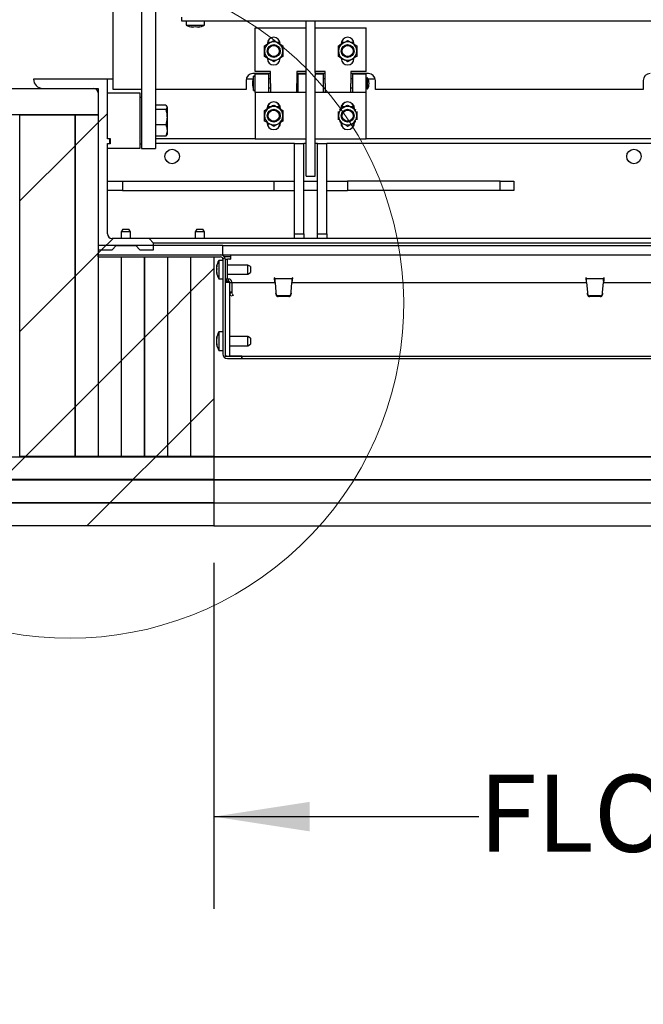
# Paper-space layout 'Sheet2' of a CAD drawing. Units: inches. Extents: x -0.9 to 10.8, y 0.2 to 8.4.
# Drawn here: x 1.3 to 2.2, y 0.9 to 2.3 of the extents above; entities that cross this region are included whole.
import ezdxf

# ---------------------------------------------------------------- set-up
doc = ezdxf.new("R2010")
doc.units = ezdxf.units.IN
doc.header["$MEASUREMENT"] = 0
doc.layers.add('FORMAT', color=7, linetype='Continuous')
doc.styles.add('SLDTEXTSTYLE0', font='TXT', dxfattribs={"width": 0.605})
doc.dimstyles.new('SLDDIMSTYLE6', dxfattribs={"dimtxt": 0.101115, "dimasz": 0.13, "dimexe": 0, "dimexo": 0.0625, "dimgap": 0.025279, "dimtad": 0, "dimtih": 1, "dimtoh": 1, "dimdec": 6, "dimlfac": 20, "dimrnd": 1e-09, "dimzin": 12, "dimdsep": 46, "dimlunit": 5, "dimtxsty": 'SLDTEXTSTYLE0', "dimsah": 1, "dimcen": 0.09, "dimadec": 0, "dimazin": 3, "dimtfac": 1, "dimtofl": 0, "dimtmove": 0, "dimatfit": 3, "dimfxl": 0, "dimfrac": 2, "dimtolj": 1, "dimtzin": 12, "dimarcsym": 0})

# ---------------------------------------------------------------- blocks, each defined once
blk = doc.blocks.new('_D_10')
at = {"layer": 'FORMAT'}
for p, q in [((1.5845, 1.5396), (1.5845, 1.0709)), ((3.4595, 1.5396), (3.4595, 1.0709)), ((1.5845, 1.1959), (1.9433, 1.1959)), ((3.4595, 1.1959), (3.1007, 1.1959))]:
    blk.add_line(p, q, dxfattribs=at)
for points in [[(1.5845, 1.1959), (1.7145, 1.1759), (1.7145, 1.2159)], [(3.4595, 1.1959), (3.3295, 1.2159), (3.3295, 1.1759)]]:
    blk.add_solid(points, dxfattribs=at)
at = {"layer": 'FORMAT', "attachment_point": 1, "style": 'SLDTEXTSTYLE0'}
for s, insert, char_height in [('37 1/2"', (2.2851, 1.4078), 0.10417), ('FLOOR OPENING', (1.9433, 1.2525), 0.104167), ('LENGTH', (2.2404, 1.0972), 0.10417)]:
    blk.add_mtext(s, dxfattribs=dict(at, insert=insert, char_height=char_height))

psp = doc.layouts.new('Sheet2')

# ---------------------------------------------------------------- hatches: boundary and pattern name
at = {"linetype": 'Continuous', "lineweight": 18}
h = psp.add_hatch(dxfattribs=at)
h.set_pattern_fill('ANSI31', style=0)
h.paths.add_polyline_path([(1.1972454, 2.18176347), (1.1972454, 2.14607597), (1.4282454, 2.14607597), (1.4282454, 2.18176347)], flags=0)
h = psp.add_hatch(dxfattribs=at)
h.set_pattern_fill('ANSI31', style=0)
h.paths.add_polyline_path([(1.3222454, 2.14582597), (1.3222454, 1.68332597), (1.3969954, 1.68332597), (1.3969954, 2.14582597)], flags=0)
h = psp.add_hatch(dxfattribs=at)
h.set_pattern_fill('ANSI31', style=0)
h.paths.add_polyline_path([(1.3972454, 2.14582597), (1.3972454, 1.68332597), (1.4282454, 1.68332597), (1.4282454, 2.14582597)], flags=0)
h = psp.add_hatch(dxfattribs=at)
h.set_pattern_fill('ANSI31', style=0)
h.paths.add_polyline_path([(1.4284954, 1.95363847), (1.4284954, 1.68332597), (1.4594954, 1.68332597), (1.4594954, 1.95363847)], flags=0)
h = psp.add_hatch(dxfattribs=at)
h.set_pattern_fill('ANSI31', style=0)
h.paths.add_polyline_path([(1.4907454, 1.68332597), (1.4907454, 1.95363847), (1.4597454, 1.95363847), (1.4597454, 1.68332597)], flags=0)
h = psp.add_hatch(dxfattribs=at)
h.set_pattern_fill('ANSI31', style=0)
h.paths.add_polyline_path([(1.5219954, 1.68332597), (1.5219954, 1.95363847), (1.4909954, 1.95363847), (1.4909954, 1.68332597)], flags=0)
h = psp.add_hatch(dxfattribs=at)
h.set_pattern_fill('ANSI31', style=0)
h.paths.add_polyline_path([(1.5532454, 1.68332597), (1.5532454, 1.95363847), (1.5222454, 1.95363847), (1.5222454, 1.68332597)], flags=0)
h = psp.add_hatch(dxfattribs=at)
h.set_pattern_fill('ANSI31', style=0)
h.paths.add_polyline_path([(1.5844954, 1.68332597), (1.5844954, 1.95363847), (1.5534954, 1.95363847), (1.5534954, 1.68332597)], flags=0)
h = psp.add_hatch(dxfattribs=at)
h.set_pattern_fill('ANSI31', style=0)
h.paths.add_polyline_path([(1.1972454, 1.68307597), (1.1972454, 1.65207597), (1.5844954, 1.65207597), (1.5844954, 1.68307597)], flags=0)
h = psp.add_hatch(dxfattribs=at)
h.set_pattern_fill('ANSI31', style=0)
h.paths.add_polyline_path([(1.1972454, 1.65182597), (1.1972454, 1.62082597), (1.5844954, 1.62082597), (1.5844954, 1.65182597)], flags=0)
h = psp.add_hatch(dxfattribs=at)
h.set_pattern_fill('ANSI31', style=0)
h.paths.add_polyline_path([(1.1972454, 1.62057597), (1.1972454, 1.58957597), (1.5844954, 1.58957597), (1.5844954, 1.62057597)], flags=0)
at = {"layer": 'FORMAT', "linetype": 'Continuous', "lineweight": 18}
h = psp.add_hatch(dxfattribs=at)
h.set_pattern_fill('ANSI31', color=256, angle=3e-322, style=0)
edge = h.paths.add_edge_path(flags=0)
edge.add_line((1.4407454, 2.11351347), (1.4407454, 2.19426347))
edge.add_line((1.4407454, 2.19426347), (1.3407454, 2.19426347))
edge.add_arc((1.3532454, 2.19426347), 0.0125, 180, 270)
edge.add_line((1.3532454, 2.18176347), (1.4219954, 2.18176347))
edge.add_arc((1.4219954, 2.17551347), 0.00625, 0, 90, ccw=False)
edge.add_line((1.4282454, 2.17551347), (1.4282454, 1.96301347))
edge.add_line((1.4282454, 1.96301347), (1.4469954, 1.96301347))
edge.add_line((1.4469954, 1.96301347), (1.45242844, 1.96926347))
edge.add_line((1.45242844, 1.96926347), (1.47906236, 1.96926347))
edge.add_line((1.47906236, 1.96926347), (1.4844954, 1.96301347))
edge.add_line((1.4844954, 1.96301347), (1.5032454, 1.96301347))
edge.add_line((1.5032454, 1.96301347), (1.5032454, 1.97238847))
edge.add_line((1.5032454, 1.97238847), (1.4969954, 1.97863847))
edge.add_line((1.4969954, 1.97863847), (1.4469954, 1.97863847))
edge.add_arc((1.4469954, 1.98488847), 0.00625, 180, 270, ccw=False)
edge.add_line((1.4407454, 1.98488847), (1.4407454, 2.10726347))
edge.add_line((1.4407454, 2.10726347), (1.4438704, 2.10726347))
edge.add_line((1.4438704, 2.10726347), (1.4438704, 2.11351347))
edge.add_line((1.4438704, 2.11351347), (1.4407454, 2.11351347))
h = psp.add_hatch(dxfattribs=at)
h.set_pattern_fill('ANSI31', color=256, style=0)
h.paths.add_polyline_path([(1.5969954, 1.95658847), (1.5969954, 1.96908847), (1.4282454, 1.96908847), (1.4282454, 1.95658847)], flags=0)
h = psp.add_hatch(dxfattribs=at)
h.set_pattern_fill('ANSI32', color=256, style=0)
edge = h.paths.add_edge_path(flags=0)
edge.add_line((1.5938704, 1.95658847), (1.4282454, 1.95658847))
edge.add_line((1.4282454, 1.95658847), (1.4282454, 1.95363847))
edge.add_line((1.4282454, 1.95363847), (1.5938704, 1.95363847))
edge.add_arc((1.5938704, 1.95051347), 0.003125, 0, 90, ccw=False)
edge.add_line((1.5969954, 1.95051347), (1.5969954, 1.82221347))
edge.add_arc((1.6030704, 1.82221347), 0.006075, 180, 270)
edge.add_line((1.6030704, 1.81613847), (1.6219954, 1.81613847))
edge.add_line((1.6219954, 1.81613847), (1.6219954, 1.81908847))
edge.add_line((1.6219954, 1.81908847), (1.6030704, 1.81908847))
edge.add_arc((1.6030704, 1.82221347), 0.003125, 180, 270, ccw=False)
edge.add_line((1.5999454, 1.82221347), (1.5999454, 1.95051347))
edge.add_arc((1.5938704, 1.95051347), 0.006075, 0, 90)
h = psp.add_hatch(dxfattribs=at)
h.set_pattern_fill('ANSI31', color=256, style=0)
h.paths.add_polyline_path([(1.5999454, 1.81908847), (1.6061954, 1.81908847), (1.6061954, 1.91908847), (1.5999454, 1.91908847)], flags=0)

# ---------------------------------------------------------------- linework, layer by layer
at = {"color": 7, "linetype": 'Continuous', "lineweight": 25}
for p, q in [((1.4485579, 2.18032597), (1.4485579, 4.32407597)), ((1.4869954, 2.68157112), (1.4869954, 2.14676767)), ((1.5057454, 2.68157112), (1.5057454, 2.14676767)), ((1.5407454, 2.27801347), (1.5407454, 2.27301347)), ((1.5407454, 2.27301347), (3.4907454, 2.27301347)), ((1.5471204, 2.27301347), (1.5471204, 2.26751347)), ((1.5471204, 2.26751347), (1.5596204, 2.26751347)), ((1.5596204, 2.26751347), (1.5721204, 2.26751347)), ((1.5721204, 2.26751347), (1.5721204, 2.27301347)), ((1.7094954, 2.20334088), (1.7094954, 2.27301347)), ((1.7219954, 2.20334088), (1.7219954, 2.27301347)), ((1.5539954, 2.26495822), (1.5558704, 2.26455652)), ((1.5596204, 2.26495822), (1.5577454, 2.26455652)), ((1.5614954, 2.26455652), (1.5596204, 2.26495822)), ((1.5633704, 2.26455652), (1.5652454, 2.26495822)), ((1.6407579, 2.20441347), (1.6407579, 2.26351347)), ((1.6407579, 2.26351347), (1.7094954, 2.26351347)), ((1.7219954, 2.26351347), (1.7907579, 2.26351347)), ((1.7907579, 2.20441347), (1.7907579, 2.26351347)), ((1.6571579, 2.24241347), (1.6571579, 2.24173201)), ((1.66110949, 2.24401347), (1.65730805, 2.24401347)), ((1.67420775, 2.24401347), (1.6704063, 2.24401347)), ((1.7571579, 2.24241347), (1.7571579, 2.24173201)), ((1.76110949, 2.24401347), (1.75730805, 2.24401347)), ((1.77420775, 2.24401347), (1.7704063, 2.24401347)), ((1.6743579, 2.22211347), (1.6743579, 2.22279492)), ((1.7743579, 2.22211347), (1.7743579, 2.22279492)), ((1.6612579, 2.20175722), (1.6376329, 2.20175722)), ((1.6612579, 2.20441347), (1.6407579, 2.20441347)), ((1.6590079, 2.20101347), (1.6407579, 2.20101347)), ((1.6407579, 2.17601347), (1.6407579, 2.20101347)), ((1.6590079, 2.17601347), (1.6590079, 2.20101347)), ((1.6612579, 2.18851347), (1.6612579, 2.20441347)), ((1.6970079, 2.20441347), (1.6970079, 2.18851347)), ((1.7094954, 2.20441347), (1.6970079, 2.20441347)), ((1.7094954, 2.20175722), (1.6970079, 2.20175722)), ((1.7094954, 2.20101347), (1.6982579, 2.20101347)), ((1.6982579, 2.20101347), (1.6982579, 2.17601347)), ((1.7094954, 2.19906649), (1.7094954, 2.20334088)), ((1.7355079, 2.20441347), (1.7219954, 2.20441347)), ((1.7219954, 2.20334088), (1.7219954, 2.19906649)), ((1.7355079, 2.20175722), (1.7219954, 2.20175722)), ((1.7332579, 2.20101347), (1.7219954, 2.20101347)), ((1.7332579, 2.17601347), (1.7332579, 2.20101347)), ((1.7355079, 2.18851347), (1.7355079, 2.20441347)), ((1.7907579, 2.20441347), (1.7702579, 2.20441347)), ((1.7702579, 2.20441347), (1.7702579, 2.18851347)), ((1.7938829, 2.20175722), (1.7702579, 2.20175722)), ((1.7907579, 2.20101347), (1.7725079, 2.20101347)), ((1.7725079, 2.20101347), (1.7725079, 2.17601347)), ((1.7907579, 2.17601347), (1.7907579, 2.20101347)), ((1.4407454, 2.19426347), (1.3407454, 2.19426347)), ((1.4407454, 2.11351347), (1.4407454, 2.19426347)), ((1.4485579, 2.19426347), (1.4407454, 2.19426347)), ((1.6282579, 2.19238222), (1.6282579, 2.18032597)), ((1.63746494, 2.19426347), (1.62844859, 2.19426347)), ((1.6407579, 2.19806347), (1.6382579, 2.19806347)), ((1.6382579, 2.18851347), (1.6382579, 2.19806347)), ((1.6382579, 2.17896347), (1.6382579, 2.18851347)), ((1.6612579, 2.19476347), (1.6590079, 2.19476347)), ((1.6612579, 2.18851347), (1.6612579, 2.17601347)), ((1.6982579, 2.19476347), (1.6970079, 2.19476347)), ((1.6970079, 2.17601347), (1.6970079, 2.18851347)), ((1.7094954, 2.0849135), (1.7094954, 2.19906649)), ((1.7219954, 2.0849135), (1.7219954, 2.19906649)), ((1.7355079, 2.19476347), (1.7332579, 2.19476347)), ((1.7355079, 2.18851347), (1.7355079, 2.17601347)), ((1.7725079, 2.19476347), (1.7702579, 2.19476347)), ((1.7702579, 2.17601347), (1.7702579, 2.18851347)), ((1.7927579, 2.19613847), (1.7907579, 2.19476347)), ((1.7927579, 2.18851347), (1.7927579, 2.19613847)), ((1.7927579, 2.18088847), (1.7927579, 2.18851347)), ((1.80306721, 2.19426347), (1.7936546, 2.19426347)), ((1.8032579, 2.18032597), (1.8032579, 2.19238222)), ((2.1657579, 2.19238222), (2.1657579, 2.18032597)), ((1.1972454, 2.18176347), (1.4282454, 2.18176347)), ((1.3532454, 2.18176347), (1.4219954, 2.18176347)), ((1.4282454, 2.18176347), (1.4282454, 2.14607597)), ((1.4282454, 2.17551347), (1.4282454, 1.96301347)), ((1.4407454, 2.17551347), (1.4626204, 2.17551347)), ((1.4869954, 2.18032597), (1.4485579, 2.18032597)), ((1.4626204, 2.17551347), (1.4844954, 2.17551347)), ((1.4844954, 2.17551347), (1.4844954, 2.10051347)), ((1.6282579, 2.18032597), (1.5057454, 2.18032597)), ((1.6382579, 2.17896347), (1.6407579, 2.17896347)), ((1.7094954, 2.17601347), (1.6407579, 2.17601347)), ((1.6407579, 2.17601347), (1.6407579, 2.11351347)), ((1.6590079, 2.18226347), (1.6612579, 2.18226347)), ((1.6970079, 2.18226347), (1.6982579, 2.18226347)), ((1.7907579, 2.17601347), (1.7219954, 2.17601347)), ((1.7332579, 2.18226347), (1.7355079, 2.18226347)), ((1.7702579, 2.18226347), (1.7725079, 2.18226347)), ((1.7907579, 2.18226347), (1.7927579, 2.18088847)), ((1.7907579, 2.11351347), (1.7907579, 2.17601347)), ((2.1657579, 2.18032597), (1.8032579, 2.18032597)), ((1.4869954, 2.16926347), (1.4844954, 2.16926347)), ((1.4282454, 2.14607597), (1.1972454, 2.14607597)), ((1.4869954, 2.14676767), (1.4869954, 2.10051347)), ((1.51969572, 2.15895062), (1.5057454, 2.15895062)), ((1.51969572, 2.15325583), (1.5057454, 2.15325583)), ((1.5057454, 2.14676767), (1.5057454, 2.10051347)), ((1.5213704, 2.15676347), (1.5209753, 2.1574478)), ((1.5213704, 2.15676347), (1.5213704, 2.15610323)), ((1.5213704, 2.15610323), (1.5213704, 2.14278725)), ((1.6563829, 2.15413847), (1.6563829, 2.15378456)), ((1.6571579, 2.15486783), (1.65854102, 2.15726347)), ((1.6571579, 2.15491347), (1.6571579, 2.15423201)), ((1.65854102, 2.15726347), (1.66240853, 2.15726347)), ((1.66910726, 2.15726347), (1.67297478, 2.15726347)), ((1.67297478, 2.15726347), (1.6743579, 2.15486783)), ((1.6751329, 2.15378456), (1.6751329, 2.15413847)), ((1.7563829, 2.15413847), (1.7563829, 2.15378456)), ((1.7571579, 2.15486783), (1.75854102, 2.15726347)), ((1.7571579, 2.15491347), (1.7571579, 2.15423201)), ((1.75854102, 2.15726347), (1.76240853, 2.15726347)), ((1.76910726, 2.15726347), (1.77297478, 2.15726347)), ((1.77297478, 2.15726347), (1.7743579, 2.15486783)), ((1.7751329, 2.15378456), (1.7751329, 2.15413847)), ((1.3219954, 2.14582597), (1.3222454, 2.14582597)), ((1.3222454, 2.14582597), (1.3969954, 2.14582597)), ((1.3222454, 1.68332597), (1.3222454, 2.14582597)), ((1.3969954, 2.14582597), (1.3969954, 1.68332597)), ((1.3969954, 2.14582597), (1.3972454, 2.14582597)), ((1.3972454, 2.14582597), (1.4282454, 2.14582597)), ((1.3972454, 1.68332597), (1.3972454, 2.14582597)), ((1.4282454, 2.14582597), (1.4282454, 1.68332597)), ((1.5213704, 2.14278725), (1.5213704, 2.12469749)), ((1.6563829, 2.13574237), (1.6563829, 2.13538847)), ((1.6743579, 2.13461347), (1.6743579, 2.13529492)), ((1.6751329, 2.13538847), (1.6751329, 2.13574237)), ((1.7563829, 2.13574237), (1.7563829, 2.13538847)), ((1.7743579, 2.13461347), (1.7743579, 2.13529492)), ((1.7751329, 2.13538847), (1.7751329, 2.13574237)), ((1.51969572, 2.13231867), (1.5057454, 2.13231867)), ((1.5213704, 2.12469749), (1.5213704, 2.11926347)), ((1.4407454, 2.11388847), (1.4442454, 2.11388847)), ((1.4438704, 2.11351347), (1.4407454, 2.11351347)), ((1.4407454, 2.10726347), (1.4438704, 2.10726347)), ((1.4407454, 1.98488847), (1.4407454, 2.10726347)), ((1.4442454, 2.10688847), (1.4407454, 2.10688847)), ((1.4438704, 2.10726347), (1.4438704, 2.11351347)), ((1.4442454, 2.11351347), (1.4438704, 2.11351347)), ((1.4442454, 2.10726347), (1.4438704, 2.10726347)), ((1.4442454, 2.11388847), (1.4442454, 2.10688847)), ((1.4844954, 2.10676347), (1.4869954, 2.10676347)), ((1.51969572, 2.11707631), (1.5057454, 2.11707631)), ((1.6407579, 2.11351347), (1.5057454, 2.11351347)), ((1.6938704, 2.10726347), (1.5057454, 2.10726347)), ((1.5209753, 2.11857913), (1.5213704, 2.11926347)), ((1.6407579, 2.11351347), (1.7094954, 2.11351347)), ((1.6938704, 2.10726347), (1.7063704, 2.10726347)), ((1.6938704, 2.06290035), (1.6938704, 2.10726347)), ((1.7063704, 2.06290035), (1.7063704, 2.10726347)), ((1.7094954, 2.10726347), (1.7063704, 2.10726347)), ((1.7219954, 2.11351347), (1.7907579, 2.11351347)), ((1.7251204, 2.10726347), (1.7219954, 2.10726347)), ((1.7251204, 2.10726347), (1.7376204, 2.10726347)), ((1.7251204, 2.06290035), (1.7251204, 2.10726347)), ((1.7376204, 2.06290035), (1.7376204, 2.10726347)), ((3.3063704, 2.10726347), (1.7376204, 2.10726347)), ((2.1782579, 2.11351347), (1.7907579, 2.11351347)), ((1.4626204, 2.10051347), (1.4407454, 2.10051347)), ((1.4844954, 2.10051347), (1.4626204, 2.10051347)), ((1.4869954, 2.10051347), (1.5057454, 2.10051347)), ((1.7094954, 2.06301347), (1.7094954, 2.0849135)), ((1.7219954, 2.06301347), (1.7219954, 2.0849135)), ((1.4407454, 2.05600947), (1.46111577, 2.05600947)), ((1.46111577, 2.05600947), (1.46111577, 2.04350947)), ((1.46111577, 2.05600947), (1.6657454, 2.05600947)), ((1.6657454, 2.05600947), (1.6657454, 2.04350947)), ((1.6657454, 2.05600947), (1.6938704, 2.05600947)), ((1.6938704, 1.98488847), (1.6938704, 2.06290035)), ((1.7063704, 1.98488847), (1.7063704, 2.06290035)), ((1.7063704, 2.05600947), (1.7251204, 2.05600947)), ((1.7094954, 2.06301347), (1.7219954, 2.06301347)), ((1.7251204, 1.98488847), (1.7251204, 2.06290035)), ((1.7376204, 1.98488847), (1.7376204, 2.06290035)), ((1.7376204, 2.05600947), (1.7657454, 2.05600947)), ((1.7657454, 2.05600947), (1.7657454, 2.04350947)), ((1.97205444, 2.05600947), (1.7657454, 2.05600947)), ((1.97205444, 2.04350947), (1.97205444, 2.05600947)), ((1.97205444, 2.05600947), (1.9907454, 2.05600947)), ((1.9907454, 2.05600947), (1.9907454, 2.04350947)), ((1.46111577, 2.04350947), (1.4407454, 2.04350947)), ((1.46111577, 2.04350947), (1.6657454, 2.04350947)), ((1.6657454, 2.04350947), (1.6938704, 2.04350947)), ((1.7251204, 2.04350947), (1.7063704, 2.04350947)), ((1.7376204, 2.04350947), (1.7657454, 2.04350947)), ((1.97205444, 2.04350947), (1.7657454, 2.04350947)), ((1.9907454, 2.04350947), (1.97205444, 2.04350947)), ((1.46166046, 1.99113847), (1.4594954, 1.98738847)), ((1.4594954, 1.98738847), (1.4594954, 1.97863847)), ((1.4657454, 1.98738847), (1.4594954, 1.98738847)), ((1.46166046, 1.99113847), (1.4657454, 1.99113847)), ((1.4657454, 1.99113847), (1.46983033, 1.99113847)), ((1.4719954, 1.98738847), (1.4657454, 1.98738847)), ((1.4719954, 1.98738847), (1.46983033, 1.99113847)), ((1.4719954, 1.97863847), (1.4719954, 1.98738847)), ((1.56166046, 1.99113847), (1.5594954, 1.98738847)), ((1.5594954, 1.98738847), (1.5594954, 1.97863847)), ((1.5657454, 1.98738847), (1.5594954, 1.98738847)), ((1.56166046, 1.99113847), (1.5657454, 1.99113847)), ((1.5657454, 1.99113847), (1.56983033, 1.99113847)), ((1.5719954, 1.98738847), (1.5657454, 1.98738847)), ((1.5719954, 1.98738847), (1.56983033, 1.99113847)), ((1.5719954, 1.97863847), (1.5719954, 1.98738847)), ((1.4969954, 1.97863847), (1.4469954, 1.97863847)), ((1.5032454, 1.97238847), (1.4969954, 1.97863847)), ((3.5469954, 1.97863847), (1.4969954, 1.97863847)), ((1.6938704, 1.98488847), (1.7063704, 1.98488847)), ((1.6938704, 1.97863847), (1.6938704, 1.98488847)), ((1.7063704, 1.98488847), (1.7063704, 1.97863847)), ((1.7251204, 1.98488847), (1.7376204, 1.98488847)), ((1.7251204, 1.97863847), (1.7251204, 1.98488847)), ((1.7376204, 1.98488847), (1.7376204, 1.97863847)), ((1.5969954, 1.96908847), (1.4282454, 1.96908847)), ((1.4282454, 1.96908847), (1.4282454, 1.95658847)), ((1.4282454, 1.96301347), (1.4469954, 1.96301347)), ((1.4469954, 1.96301347), (1.45242844, 1.96926347)), ((1.45242844, 1.96926347), (1.47906236, 1.96926347)), ((1.4594954, 1.96926347), (1.4594954, 1.96908847)), ((1.4719954, 1.96908847), (1.4719954, 1.96926347)), ((1.47906236, 1.96926347), (1.4844954, 1.96301347)), ((1.4844954, 1.96301347), (1.5032454, 1.96301347)), ((1.5032454, 1.96301347), (1.5032454, 1.97238847)), ((3.5407454, 1.97238847), (1.5032454, 1.97238847)), ((1.5969954, 1.95658847), (1.5969954, 1.96908847)), ((1.5969954, 1.96908847), (3.4469954, 1.96908847)), ((1.4282454, 1.95658847), (1.5969954, 1.95658847)), ((1.4282454, 1.95658847), (1.5938704, 1.95658847)), ((1.4282454, 1.95363847), (1.4282454, 1.95658847)), ((1.4282454, 1.95363847), (1.5938704, 1.95363847)), ((1.4284954, 1.95363847), (1.4594954, 1.95363847)), ((1.4284954, 1.68332597), (1.4284954, 1.95363847)), ((1.4594954, 1.95363847), (1.4594954, 1.68332597)), ((1.4594954, 1.94813847), (1.4597454, 1.94813847)), ((1.4597454, 1.95363847), (1.4907454, 1.95363847)), ((1.4597454, 1.68332597), (1.4597454, 1.95363847)), ((1.4907454, 1.95363847), (1.4907454, 1.68332597)), ((1.4909954, 1.95363847), (1.5219954, 1.95363847)), ((1.4909954, 1.68332597), (1.4909954, 1.95363847)), ((1.5219954, 1.95363847), (1.5219954, 1.68332597)), ((1.5222454, 1.68332597), (1.5222454, 1.95363847)), ((1.5222454, 1.95363847), (1.5532454, 1.95363847)), ((1.5532454, 1.95363847), (1.5532454, 1.68332597)), ((1.5534954, 1.68332597), (1.5534954, 1.95363847)), ((1.5534954, 1.95363847), (1.5844954, 1.95363847)), ((1.5844954, 1.95363847), (1.5844954, 1.68332597)), ((1.5969954, 1.94886347), (1.5914954, 1.94886347)), ((1.5914954, 1.94886347), (1.5914954, 1.94791627)), ((1.5914954, 1.94791627), (1.5914954, 1.92386347)), ((1.5960579, 1.95658847), (1.5960579, 1.95618096)), ((1.5969954, 1.95658847), (3.4469954, 1.95658847)), ((1.5969954, 1.95051347), (1.5969954, 1.82221347)), ((1.6074454, 1.95363847), (1.59908, 1.95363847)), ((1.5999454, 1.95051347), (1.5999454, 1.82221347)), ((1.5999454, 1.95051347), (1.6031204, 1.95051347)), ((1.6031204, 1.92360097), (1.6031204, 1.95051347)), ((1.6062454, 1.95051347), (1.6031204, 1.95051347)), ((1.6062454, 1.95051347), (1.6074454, 1.95051347)), ((1.6074454, 1.95658847), (1.6074454, 1.95051347)), ((1.58853845, 1.93864901), (1.58894015, 1.94236648)), ((1.58894015, 1.94236648), (1.58853845, 1.94008094)), ((1.58853845, 1.9377954), (1.58879012, 1.93636347)), ((1.58853845, 1.93493153), (1.58894015, 1.93721707)), ((1.58894015, 1.93121406), (1.58853845, 1.93493153)), ((1.6307454, 1.94261347), (1.6031204, 1.94261347)), ((1.6344954, 1.9404484), (1.6307454, 1.94261347)), ((1.6307454, 1.94213987), (1.6307454, 1.94261347)), ((1.6307454, 1.93011347), (1.6307454, 1.94213987)), ((1.6344954, 1.9404484), (1.6344954, 1.93227853)), ((1.5914954, 1.92386347), (1.5969954, 1.92386347)), ((1.5999454, 1.92094933), (1.6014454, 1.92065097)), ((1.6014454, 1.92360097), (1.6014454, 1.92065097)), ((1.60467732, 1.92360097), (1.6014454, 1.92360097)), ((1.60467732, 1.92065097), (1.6014454, 1.92065097)), ((1.6031204, 1.93011347), (1.6307454, 1.93011347)), ((1.6031204, 1.91908847), (1.6031204, 1.92065097)), ((1.60467732, 1.92065097), (1.60467732, 1.92360097)), ((1.6307454, 1.93011347), (1.6344954, 1.93227853)), ((1.66696129, 1.92532597), (1.66646129, 1.92532597)), ((1.66646129, 1.92532597), (1.667007, 1.91908847)), ((1.66709253, 1.92382597), (1.66709253, 1.92065097)), ((1.66737687, 1.92382597), (1.66709253, 1.92382597)), ((1.66737687, 1.92065097), (1.66709253, 1.92065097)), ((1.66737687, 1.92065097), (1.66737687, 1.92382597)), ((1.69054571, 1.92382597), (1.66737687, 1.92382597)), ((1.69054571, 1.92065097), (1.69054571, 1.92382597)), ((1.69083006, 1.92382597), (1.69054571, 1.92382597)), ((1.69083006, 1.92065097), (1.69054571, 1.92065097)), ((1.69083006, 1.92382597), (1.69083006, 1.92065097)), ((1.69091558, 1.91908847), (1.69146129, 1.92532597)), ((1.69146129, 1.92532597), (1.69096129, 1.92532597)), ((2.08847829, 1.92532597), (2.08797829, 1.92532597)), ((2.08797829, 1.92532597), (2.088524, 1.91908847)), ((2.08860953, 1.92382597), (2.08860953, 1.92065097)), ((2.08889387, 1.92382597), (2.08860953, 1.92382597)), ((2.08889387, 1.92065097), (2.08860953, 1.92065097)), ((2.11206271, 1.92382597), (2.08889387, 1.92382597)), ((2.08889387, 1.92065097), (2.08889387, 1.92382597)), ((2.11206271, 1.92065097), (2.11206271, 1.92382597)), ((2.11234706, 1.92382597), (2.11206271, 1.92382597)), ((2.11234706, 1.92065097), (2.11206271, 1.92065097)), ((2.11234706, 1.92382597), (2.11234706, 1.92065097)), ((2.11243258, 1.91908847), (2.11297829, 1.92532597)), ((2.11297829, 1.92532597), (2.11247829, 1.92532597)), ((1.6061954, 1.91908847), (1.5999454, 1.91908847)), ((1.5999454, 1.91908847), (1.5999454, 1.81908847)), ((1.60617732, 1.91915097), (1.60912732, 1.91915097)), ((1.60617732, 1.91915097), (1.60617732, 1.91908847)), ((1.6061954, 1.81908847), (1.6061954, 1.91908847)), ((1.60912732, 1.91915097), (1.60912732, 1.90572647)), ((1.60912732, 1.91908847), (1.66751357, 1.91908847)), ((1.66750811, 1.91915097), (1.6686826, 1.90572647)), ((1.68923999, 1.90572647), (1.69041448, 1.91915097)), ((1.69040901, 1.91908847), (2.08903057, 1.91908847)), ((2.08902511, 1.91915097), (2.0901996, 1.90572647)), ((2.11075699, 1.90572647), (2.11193148, 1.91915097)), ((2.11192601, 1.91908847), (2.51054757, 1.91908847)), ((1.60617732, 1.90572647), (1.60644569, 1.90420448)), ((1.60912732, 1.90572647), (1.6061954, 1.90572647)), ((1.60921778, 1.90521344), (1.60644569, 1.90420448)), ((1.60691176, 1.90292395), (1.60644569, 1.90420448)), ((1.60788742, 1.90024335), (1.60691176, 1.90292395)), ((1.61065952, 1.90125231), (1.60788742, 1.90024335)), ((1.60912732, 1.90572647), (1.60921778, 1.90521344)), ((1.60968386, 1.90393291), (1.60921778, 1.90521344)), ((1.60968386, 1.90393291), (1.61065952, 1.90125231)), ((1.6686826, 1.90572647), (1.66873081, 1.90465765)), ((1.6686826, 1.90572647), (1.66873081, 1.90357174)), ((1.66882347, 1.9036624), (1.66873081, 1.90465765)), ((1.66873081, 1.90465765), (1.66873081, 1.90357174)), ((1.66882347, 1.90257648), (1.66873081, 1.90357174)), ((1.68598601, 1.90098179), (1.67193658, 1.90098179)), ((1.68598601, 1.89989588), (1.67193658, 1.89989588)), ((1.68919178, 1.90465765), (1.68909912, 1.9036624)), ((1.68919178, 1.90357174), (1.68909912, 1.90257648)), ((1.68919178, 1.90465765), (1.68923999, 1.90572647)), ((1.68919178, 1.90357174), (1.68923999, 1.90572647)), ((1.68919178, 1.90465765), (1.68919178, 1.90357174)), ((2.0901996, 1.90572647), (2.09024781, 1.90465765)), ((2.0901996, 1.90572647), (2.09024781, 1.90357174)), ((2.09034047, 1.9036624), (2.09024781, 1.90465765)), ((2.09024781, 1.90465765), (2.09024781, 1.90357174)), ((2.09034047, 1.90257648), (2.09024781, 1.90357174)), ((2.10750301, 1.90098179), (2.09345358, 1.90098179)), ((2.10750301, 1.89989588), (2.09345358, 1.89989588)), ((2.11070878, 1.90465765), (2.11061612, 1.9036624)), ((2.11070878, 1.90357174), (2.11061612, 1.90257648)), ((2.11070878, 1.90357174), (2.11075699, 1.90572647)), ((2.11070878, 1.90465765), (2.11075699, 1.90572647)), ((2.11070878, 1.90465765), (2.11070878, 1.90357174)), ((1.58853845, 1.84177401), (1.58894015, 1.84549148)), ((1.58894015, 1.84549148), (1.58853845, 1.84320594)), ((1.58853845, 1.83805653), (1.58894015, 1.84034207)), ((1.5969954, 1.85198847), (1.5914954, 1.85198847)), ((1.5914954, 1.85198847), (1.5914954, 1.85104127)), ((1.5914954, 1.85104127), (1.5914954, 1.82698847)), ((1.6307454, 1.84573847), (1.6061954, 1.84573847)), ((1.6344954, 1.8435734), (1.6307454, 1.84573847)), ((1.6307454, 1.84526487), (1.6307454, 1.84573847)), ((1.6307454, 1.83323847), (1.6307454, 1.84526487)), ((1.6344954, 1.8435734), (1.6344954, 1.83540353)), ((1.58894015, 1.83433906), (1.58853845, 1.83805653)), ((1.5914954, 1.82698847), (1.5969954, 1.82698847)), ((1.6061954, 1.83323847), (1.6307454, 1.83323847)), ((1.6307454, 1.83323847), (1.6344954, 1.83540353)), ((1.5999454, 1.81908847), (1.6061954, 1.81908847)), ((1.6030704, 1.81908847), (1.6219954, 1.81908847)), ((1.6030704, 1.81613847), (1.6219954, 1.81613847)), ((1.62271129, 1.81931347), (1.60691129, 1.81931347)), ((1.6219954, 1.81908847), (1.6219954, 1.81613847)), ((1.62271129, 1.81613847), (1.6219954, 1.81613847)), ((1.62271129, 1.81931347), (1.62271129, 1.81613847)), ((1.62271129, 1.81931347), (3.4212795, 1.81931347)), ((1.62271129, 1.81613847), (3.4212795, 1.81613847)), ((1.1972454, 1.68307597), (1.5844954, 1.68307597)), ((1.3219954, 1.68332597), (1.3222454, 1.68332597)), ((1.3969954, 1.68332597), (1.3222454, 1.68332597)), ((1.3969954, 1.68332597), (1.3972454, 1.68332597)), ((1.4282454, 1.68332597), (1.3972454, 1.68332597)), ((1.4282454, 1.68332597), (1.4284954, 1.68332597)), ((1.4594954, 1.68332597), (1.4284954, 1.68332597)), ((1.4594954, 1.68332597), (1.4597454, 1.68332597)), ((1.4907454, 1.68332597), (1.4597454, 1.68332597)), ((1.4907454, 1.68332597), (1.4909954, 1.68332597)), ((1.5219954, 1.68332597), (1.4909954, 1.68332597)), ((1.5219954, 1.68332597), (1.5222454, 1.68332597)), ((1.5532454, 1.68332597), (1.5222454, 1.68332597)), ((1.5532454, 1.68332597), (1.5534954, 1.68332597)), ((1.5844954, 1.68332597), (1.5534954, 1.68332597)), ((1.5844954, 1.68332597), (3.4594954, 1.68332597)), ((1.5844954, 1.68307597), (1.5844954, 1.65207597)), ((1.5844954, 1.68307597), (3.4594954, 1.68307597)), ((1.5844954, 1.65207597), (1.1972454, 1.65207597)), ((1.1972454, 1.65182597), (1.5844954, 1.65182597)), ((1.5844954, 1.65207597), (3.4594954, 1.65207597)), ((1.5844954, 1.65182597), (1.5844954, 1.62082597)), ((1.5844954, 1.65182597), (3.4594954, 1.65182597)), ((1.5844954, 1.62082597), (1.1972454, 1.62082597)), ((1.1972454, 1.62057597), (1.5844954, 1.62057597)), ((1.5844954, 1.62082597), (3.4594954, 1.62082597)), ((1.5844954, 1.62057597), (1.5844954, 1.58957597)), ((1.5844954, 1.62057597), (3.4594954, 1.62057597)), ((1.5844954, 1.58957597), (1.1972454, 1.58957597)), ((1.5844954, 1.58957597), (3.4594954, 1.58957597))]:
    psp.add_line(p, q, dxfattribs=at)
for centre, radius in [((1.6657579, 2.23226347), 0.00872319), ((1.6657579, 2.23226347), 0.0078125), ((1.6657579, 2.23226347), 0.00752382), ((1.7657579, 2.23226347), 0.00872319), ((1.7657579, 2.23226347), 0.0078125), ((1.7657579, 2.23226347), 0.00752382), ((1.6657579, 2.14476347), 0.00872319), ((1.6657579, 2.14476347), 0.0078125), ((1.6657579, 2.14476347), 0.00775), ((1.6657579, 2.14476347), 0.00746132), ((1.7657579, 2.14476347), 0.00872319), ((1.7657579, 2.14476347), 0.0078125), ((1.7657579, 2.14476347), 0.00775), ((1.7657579, 2.14476347), 0.00746132), ((1.5282454, 2.08957597), 0.009775), ((2.1532454, 2.08957597), 0.009775)]:
    psp.add_circle(centre, radius, dxfattribs=at)
at = {"color": 7, "linetype": 'Continuous', "lineweight": 18}
psp.add_arc((1.38954433, 1.88952133), 0.4521513, 231.55098845, 222.83362269, dxfattribs=at)
at = {"color": 7, "linetype": 'Continuous', "lineweight": 25}
for centre, radius, start, end in [((1.5571204, 2.28268013), 0.01816667, 236.60151153, 266.07846173), ((1.5621204, 2.28268013), 0.01816667, 273.92227243, 303.39848847), ((1.6657579, 2.23226347), 0.0125, 120, 180), ((1.6657579, 2.24241347), 0.0086, 0, 180), ((1.6657579, 2.23226347), 0.0125, 60, 120), ((1.6657579, 2.23226347), 0.0125, 0, 60), ((1.7657579, 2.23226347), 0.0125, 120, 180), ((1.7657579, 2.24241347), 0.0086, 0, 180), ((1.7657579, 2.23226347), 0.0125, 60, 120), ((1.7657579, 2.23226347), 0.0125, 0, 60), ((1.6657579, 2.23226347), 0.0125, 180, 240), ((1.6657579, 2.23226347), 0.0125, 300, 0), ((1.7657579, 2.23226347), 0.0125, 180, 240), ((1.7657579, 2.23226347), 0.0125, 300, 0), ((1.6657579, 2.22211347), 0.0086, 180, 0), ((1.6657579, 2.23226347), 0.0125, 240, 300), ((1.7657579, 2.22211347), 0.0086, 180, 0), ((1.7657579, 2.23226347), 0.0125, 240, 300), ((1.6376329, 2.19238222), 0.009375, 90, 180), ((1.7938829, 2.19238222), 0.009375, 0, 90), ((2.1751329, 2.19238222), 0.009375, 90, 180), ((1.3532454, 2.19426347), 0.0125, 180, 270), ((1.67452148, 2.18851347), 0.0375, 165.24616551, 194.75383449), ((1.77922274, 2.18851347), 0.01553516, 0, 29.39463856), ((1.77922274, 2.18851347), 0.01553516, 330.60536144, 0), ((1.4219954, 2.17551347), 0.00625, 0, 90), ((1.6657579, 2.15413847), 0.009375, 0, 180), ((1.6657579, 2.15491347), 0.0086, 0, 180), ((1.7657579, 2.15413847), 0.009375, 0, 180), ((1.7657579, 2.15491347), 0.0086, 0, 180), ((1.6657579, 2.14476347), 0.0125, 120, 180), ((1.6657579, 2.14476347), 0.0125, 60, 120), ((1.6657579, 2.14476347), 0.0125, 0, 60), ((1.7657579, 2.14476347), 0.0125, 120, 180), ((1.7657579, 2.14476347), 0.0125, 60, 120), ((1.7657579, 2.14476347), 0.0125, 0, 60), ((1.6657579, 2.14476347), 0.0125, 180, 240), ((1.6657579, 2.13538847), 0.009375, 180, 0), ((1.6657579, 2.13461347), 0.0086, 180, 0), ((1.6657579, 2.14476347), 0.0125, 240, 300), ((1.6657579, 2.14476347), 0.0125, 300, 0), ((1.7657579, 2.14476347), 0.0125, 180, 240), ((1.7657579, 2.13538847), 0.009375, 180, 0), ((1.7657579, 2.13461347), 0.0086, 180, 0), ((1.7657579, 2.14476347), 0.0125, 240, 300), ((1.7657579, 2.14476347), 0.0125, 300, 0), ((1.4469954, 1.98488847), 0.00625, 180, 270), ((1.60666206, 1.93886347), 0.01816667, 146.60151153, 176.2991348), ((1.5938704, 1.95051347), 0.006075, 0, 90), ((1.5938704, 1.95051347), 0.003125, 0, 90), ((1.60666206, 1.93386347), 0.01816667, 185.02991831, 213.39848847), ((1.67185581, 1.904036), 0.00305527, 187.02371242, 271.51480287), ((1.67185581, 1.90295008), 0.00305527, 187.02371242, 271.51480287), ((1.68606678, 1.904036), 0.00305527, 268.48519713, 352.97628758), ((1.68606678, 1.90295008), 0.00305527, 268.48519713, 352.97628758), ((2.09337281, 1.904036), 0.00305527, 187.02371242, 271.51480287), ((2.09337281, 1.90295008), 0.00305527, 187.02371242, 271.51480287), ((2.10758378, 1.904036), 0.00305527, 268.48519713, 352.97628758), ((2.10758378, 1.90295008), 0.00305527, 268.48519713, 352.97628758), ((1.60666206, 1.84198847), 0.01816667, 146.60151153, 176.2991348), ((1.60666206, 1.83698847), 0.01816667, 185.02991831, 213.39848847), ((1.6030704, 1.82221347), 0.006075, 180, 270), ((1.6030704, 1.82221347), 0.003125, 180, 270)]:
    psp.add_arc(centre, radius, start, end, dxfattribs=at)
for points, knots in [([(1.5577454, 2.26455652), (1.55706978, 2.26458858), (1.55581161, 2.26464829), (1.55457019, 2.26486013), (1.5539954, 2.26495822)], [0, 0, 0, 0, 0.5369846307, 1, 1, 1, 1]), ([(1.5652454, 2.26495822), (1.5646706, 2.26486013), (1.56342919, 2.26464829), (1.56217102, 2.26458858), (1.5614954, 2.26455652)], [0, 0, 0, 0, 0.4630153693, 1, 1, 1, 1]), ([(1.6532579, 2.23948034), (1.65411365, 2.23997441), (1.65585442, 2.24097945), (1.65801262, 2.24222549), (1.65924614, 2.24293766), (1.6595079, 2.24308878)], [0, 0, 0, 0, 0.43238335379, 0.87955029715, 1, 1, 1, 1]), ([(1.6532579, 2.23226347), (1.6532579, 2.23384138), (1.6532579, 2.23635808), (1.6532579, 2.23863209), (1.6532579, 2.23948034)], [0, 0, 0, 0, 0.6269765445, 1, 1, 1, 1]), ([(1.6595079, 2.24308878), (1.66060752, 2.24372365), (1.66278932, 2.24498331), (1.66477366, 2.24612897), (1.6657579, 2.24669722)], [0, 0, 0, 0, 0.5039971988, 1, 1, 1, 1]), ([(1.6657579, 2.24669722), (1.66661365, 2.24620315), (1.66835442, 2.24519812), (1.67051262, 2.24395208), (1.67174614, 2.24323991), (1.6720079, 2.24308878)], [0, 0, 0, 0, 0.43238335379, 0.87955029715, 1, 1, 1, 1]), ([(1.6720079, 2.24308878), (1.67310752, 2.24245392), (1.67528932, 2.24119425), (1.67727366, 2.24004859), (1.6782579, 2.23948034)], [0, 0, 0, 0, 0.50399719877, 1, 1, 1, 1]), ([(1.6782579, 2.23948034), (1.6782579, 2.23863209), (1.6782579, 2.23635808), (1.6782579, 2.23384138), (1.6782579, 2.23226347)], [0, 0, 0, 0, 0.3730234565, 1, 1, 1, 1]), ([(1.7532579, 2.23948034), (1.75411365, 2.23997441), (1.75585442, 2.24097945), (1.75801262, 2.24222549), (1.75924614, 2.24293766), (1.7595079, 2.24308878)], [0, 0, 0, 0, 0.43238335379, 0.87955029715, 1, 1, 1, 1]), ([(1.7532579, 2.23226347), (1.7532579, 2.23384138), (1.7532579, 2.23635808), (1.7532579, 2.23863209), (1.7532579, 2.23948034)], [0, 0, 0, 0, 0.6269765445, 1, 1, 1, 1]), ([(1.7595079, 2.24308878), (1.76060752, 2.24372365), (1.76278932, 2.24498331), (1.76477366, 2.24612897), (1.7657579, 2.24669722)], [0, 0, 0, 0, 0.5039971988, 1, 1, 1, 1]), ([(1.7657579, 2.24669722), (1.76661365, 2.24620315), (1.76835442, 2.24519812), (1.77051262, 2.24395208), (1.77174614, 2.24323991), (1.7720079, 2.24308878)], [0, 0, 0, 0, 0.4323833538, 0.8795502971, 1, 1, 1, 1]), ([(1.7720079, 2.24308878), (1.77310752, 2.24245392), (1.77528932, 2.24119425), (1.77727366, 2.24004859), (1.7782579, 2.23948034)], [0, 0, 0, 0, 0.50399719877, 1, 1, 1, 1]), ([(1.7782579, 2.23948034), (1.7782579, 2.23863209), (1.7782579, 2.23635808), (1.7782579, 2.23384138), (1.7782579, 2.23226347)], [0, 0, 0, 0, 0.3730234565, 1, 1, 1, 1]), ([(1.6532579, 2.22504659), (1.6532579, 2.2254878), (1.6532579, 2.22759301), (1.6532579, 2.23008503), (1.6532579, 2.23209804), (1.6532579, 2.23226347)], [0, 0, 0, 0, 0.1957311256, 0.9339073053, 1, 1, 1, 1]), ([(1.6782579, 2.23226347), (1.6782579, 2.23209804), (1.6782579, 2.23008503), (1.6782579, 2.22759301), (1.6782579, 2.2254878), (1.6782579, 2.22504659)], [0, 0, 0, 0, 0.0660926955, 0.8042688747, 1, 1, 1, 1]), ([(1.7532579, 2.22504659), (1.7532579, 2.2254878), (1.7532579, 2.22759301), (1.7532579, 2.23008503), (1.7532579, 2.23209804), (1.7532579, 2.23226347)], [0, 0, 0, 0, 0.1957311256, 0.9339073053, 1, 1, 1, 1]), ([(1.7782579, 2.23226347), (1.7782579, 2.23209804), (1.7782579, 2.23008503), (1.7782579, 2.22759301), (1.7782579, 2.2254878), (1.7782579, 2.22504659)], [0, 0, 0, 0, 0.0660926955, 0.8042688747, 1, 1, 1, 1]), ([(1.6595079, 2.22143815), (1.65840828, 2.22207302), (1.65622647, 2.22333268), (1.65424213, 2.22447834), (1.6532579, 2.22504659)], [0, 0, 0, 0, 0.5039971988, 1, 1, 1, 1]), ([(1.6657579, 2.21782971), (1.66490214, 2.21832378), (1.66316137, 2.21932881), (1.66100317, 2.22057485), (1.65976965, 2.22128702), (1.6595079, 2.22143815)], [0, 0, 0, 0, 0.4323833538, 0.8795502971, 1, 1, 1, 1]), ([(1.6720079, 2.22143815), (1.67090828, 2.22080328), (1.66872647, 2.21954362), (1.66674213, 2.21839796), (1.6657579, 2.21782971)], [0, 0, 0, 0, 0.5039971988, 1, 1, 1, 1]), ([(1.6782579, 2.22504659), (1.67740214, 2.22455252), (1.67566137, 2.22354748), (1.67350317, 2.22230145), (1.67226965, 2.22158927), (1.6720079, 2.22143815)], [0, 0, 0, 0, 0.4323833538, 0.8795502971, 1, 1, 1, 1]), ([(1.7595079, 2.22143815), (1.75840828, 2.22207302), (1.75622647, 2.22333268), (1.75424213, 2.22447834), (1.7532579, 2.22504659)], [0, 0, 0, 0, 0.5039971988, 1, 1, 1, 1]), ([(1.7657579, 2.21782971), (1.76490214, 2.21832378), (1.76316137, 2.21932881), (1.76100317, 2.22057485), (1.75976965, 2.22128702), (1.7595079, 2.22143815)], [0, 0, 0, 0, 0.4323833538, 0.8795502971, 1, 1, 1, 1]), ([(1.7720079, 2.22143815), (1.77090828, 2.22080328), (1.76872647, 2.21954362), (1.76674213, 2.21839796), (1.7657579, 2.21782971)], [0, 0, 0, 0, 0.5039971988, 1, 1, 1, 1]), ([(1.7782579, 2.22504659), (1.77740214, 2.22455252), (1.77566137, 2.22354748), (1.77350317, 2.22230145), (1.77226965, 2.22158927), (1.7720079, 2.22143815)], [0, 0, 0, 0, 0.4323833538, 0.8795502971, 1, 1, 1, 1]), ([(1.51969572, 2.15895062), (1.52038959, 2.15821731), (1.52127848, 2.15727792), (1.52135386, 2.15631457), (1.5213704, 2.15610323)], [0, 0, 0, 0, 0.7806222326, 1, 1, 1, 1]), ([(1.5213704, 2.15610323), (1.52115114, 2.15532736), (1.52087874, 2.15436344), (1.51988884, 2.15343664), (1.51969572, 2.15325583)], [0, 0, 0, 0, 0.80490752241, 1, 1, 1, 1]), ([(1.51969572, 2.15325583), (1.52016379, 2.15155569), (1.52110851, 2.14812423), (1.52128257, 2.14457699), (1.5213704, 2.14278725)], [0, 0, 0, 0, 0.4954579635, 1, 1, 1, 1]), ([(1.6532579, 2.15198034), (1.65411365, 2.15247441), (1.65585442, 2.15347945), (1.65801262, 2.15472549), (1.65924614, 2.15543766), (1.6595079, 2.15558878)], [0, 0, 0, 0, 0.4323833538, 0.8795502971, 1, 1, 1, 1]), ([(1.6532579, 2.14476347), (1.6532579, 2.14492889), (1.6532579, 2.1469419), (1.6532579, 2.14943392), (1.6532579, 2.15153913), (1.6532579, 2.15198034)], [0, 0, 0, 0, 0.0660926955, 0.8042688747, 1, 1, 1, 1]), ([(1.6595079, 2.15558878), (1.66060752, 2.15622365), (1.66278932, 2.15748331), (1.66477366, 2.15862897), (1.6657579, 2.15919722)], [0, 0, 0, 0, 0.5039971988, 1, 1, 1, 1]), ([(1.6657579, 2.15919722), (1.66661365, 2.15870315), (1.66835442, 2.15769812), (1.67051262, 2.15645208), (1.67174614, 2.15573991), (1.6720079, 2.15558878)], [0, 0, 0, 0, 0.4323833538, 0.8795502971, 1, 1, 1, 1]), ([(1.6720079, 2.15558878), (1.67310752, 2.15495392), (1.67528932, 2.15369425), (1.67727366, 2.15254859), (1.6782579, 2.15198034)], [0, 0, 0, 0, 0.5039971988, 1, 1, 1, 1]), ([(1.6782579, 2.15198034), (1.6782579, 2.15153913), (1.6782579, 2.14943392), (1.6782579, 2.1469419), (1.6782579, 2.14492889), (1.6782579, 2.14476347)], [0, 0, 0, 0, 0.1957311256, 0.9339073053, 1, 1, 1, 1]), ([(1.7532579, 2.14476347), (1.7532579, 2.14492907), (1.7532579, 2.14680174), (1.7532579, 2.14859601), (1.7532579, 2.15023161)], [0, 0, 0, 0, 0.0884348954, 1, 1, 1, 1]), ([(1.75477923, 2.15285869), (1.75513733, 2.15306544), (1.75638556, 2.1537861), (1.75801366, 2.15472608), (1.75924632, 2.15543776), (1.7595079, 2.15558878)], [0, 0, 0, 0, 0.2406642711, 0.8388670179, 1, 1, 1, 1]), ([(1.7595079, 2.15558878), (1.76060752, 2.15622365), (1.76278932, 2.15748331), (1.76477366, 2.15862897), (1.7657579, 2.15919722)], [0, 0, 0, 0, 0.5039971988, 1, 1, 1, 1]), ([(1.7657579, 2.15919722), (1.76661365, 2.15870315), (1.76835442, 2.15769812), (1.77051262, 2.15645208), (1.77174614, 2.15573991), (1.7720079, 2.15558878)], [0, 0, 0, 0, 0.4323833538, 0.8795502971, 1, 1, 1, 1]), ([(1.7720079, 2.15558878), (1.77311317, 2.15495065), (1.77475228, 2.15400431), (1.7762438, 2.15314318), (1.77672957, 2.15286273)], [0, 0, 0, 0, 0.6743127955, 1, 1, 1, 1]), ([(1.7782579, 2.15023161), (1.7782579, 2.14859601), (1.7782579, 2.14680174), (1.7782579, 2.14492907), (1.7782579, 2.14476347)], [0, 0, 0, 0, 0.9115651057, 1, 1, 1, 1]), ([(1.5213704, 2.14278725), (1.5213684, 2.14253911), (1.52135325, 2.14065997), (1.5209875, 2.13711697), (1.52012893, 2.13392784), (1.51969572, 2.13231867)], [0, 0, 0, 0, 0.0700919118, 0.5307854046, 1, 1, 1, 1]), ([(1.6532579, 2.13754659), (1.6532579, 2.13839484), (1.6532579, 2.14066885), (1.6532579, 2.14318555), (1.6532579, 2.14476347)], [0, 0, 0, 0, 0.3730234565, 1, 1, 1, 1]), ([(1.6595079, 2.13393815), (1.65840828, 2.13457302), (1.65622647, 2.13583268), (1.65424213, 2.13697834), (1.6532579, 2.13754659)], [0, 0, 0, 0, 0.50399719877, 1, 1, 1, 1]), ([(1.6657579, 2.13032971), (1.66490214, 2.13082378), (1.66316137, 2.13182881), (1.66100317, 2.13307485), (1.65976965, 2.13378702), (1.6595079, 2.13393815)], [0, 0, 0, 0, 0.43238335379, 0.87955029715, 1, 1, 1, 1]), ([(1.6720079, 2.13393815), (1.67090828, 2.13330328), (1.66872647, 2.13204362), (1.66674213, 2.13089796), (1.6657579, 2.13032971)], [0, 0, 0, 0, 0.5039971988, 1, 1, 1, 1]), ([(1.6782579, 2.13754659), (1.67740214, 2.13705252), (1.67566137, 2.13604748), (1.67350317, 2.13480145), (1.67226965, 2.13408927), (1.6720079, 2.13393815)], [0, 0, 0, 0, 0.43238335379, 0.87955029715, 1, 1, 1, 1]), ([(1.6782579, 2.14476347), (1.6782579, 2.14318555), (1.6782579, 2.14066885), (1.6782579, 2.13839484), (1.6782579, 2.13754659)], [0, 0, 0, 0, 0.6269765445, 1, 1, 1, 1]), ([(1.7532579, 2.13929545), (1.7532579, 2.13957045), (1.7532579, 2.14128197), (1.7532579, 2.14317478), (1.7532579, 2.14476347)], [0, 0, 0, 0, 0.1606759035, 1, 1, 1, 1]), ([(1.7595079, 2.13393815), (1.75840263, 2.13457628), (1.75676352, 2.13552262), (1.755272, 2.13638375), (1.75478623, 2.13666421)], [0, 0, 0, 0, 0.6743127955, 1, 1, 1, 1]), ([(1.7657579, 2.13032971), (1.76490214, 2.13082378), (1.76316137, 2.13182881), (1.76100317, 2.13307485), (1.75976965, 2.13378702), (1.7595079, 2.13393815)], [0, 0, 0, 0, 0.4323833538, 0.8795502971, 1, 1, 1, 1]), ([(1.7720079, 2.13393815), (1.77090828, 2.13330328), (1.76872647, 2.13204362), (1.76674213, 2.13089796), (1.7657579, 2.13032971)], [0, 0, 0, 0, 0.5039971988, 1, 1, 1, 1]), ([(1.77673657, 2.13666825), (1.77637846, 2.13646149), (1.77513024, 2.13574083), (1.77350214, 2.13480085), (1.77226947, 2.13408917), (1.7720079, 2.13393815)], [0, 0, 0, 0, 0.2406642711, 0.8388670179, 1, 1, 1, 1]), ([(1.7782579, 2.14476347), (1.7782579, 2.14317478), (1.7782579, 2.14128197), (1.7782579, 2.13957045), (1.7782579, 2.13929545)], [0, 0, 0, 0, 0.8393240979, 1, 1, 1, 1]), ([(1.51969572, 2.13231867), (1.52016379, 2.13108096), (1.52110851, 2.12858284), (1.52128257, 2.12600043), (1.5213704, 2.12469749)], [0, 0, 0, 0, 0.49545796348, 1, 1, 1, 1]), ([(1.5213704, 2.12469749), (1.5213684, 2.12451684), (1.52135325, 2.12314882), (1.5209875, 2.12056949), (1.52012893, 2.11824779), (1.51969572, 2.11707631)], [0, 0, 0, 0, 0.0700919118, 0.5307854046, 1, 1, 1, 1]), ([(1.51969572, 2.11707631), (1.51989675, 2.11725671), (1.52044809, 2.11775147), (1.52061554, 2.1182661), (1.52072192, 2.11859308)], [0, 0, 0, 0, 0.3646233622, 1, 1, 1, 1]), ([(1.58894015, 1.93721707), (1.58884206, 1.93743656), (1.58863022, 1.93791059), (1.58857052, 1.93839102), (1.58853845, 1.93864901)], [0, 0, 0, 0, 0.4630153693, 1, 1, 1, 1]), ([(1.58853845, 1.93264599), (1.58857052, 1.93238801), (1.58863022, 1.93190757), (1.58884206, 1.93143354), (1.58894015, 1.93121406)], [0, 0, 0, 0, 0.53698463073, 1, 1, 1, 1]), ([(1.58894015, 1.84034207), (1.58884206, 1.84056156), (1.58863022, 1.84103559), (1.58857052, 1.84151602), (1.58853845, 1.84177401)], [0, 0, 0, 0, 0.4630153693, 1, 1, 1, 1]), ([(1.58853845, 1.83577099), (1.58857052, 1.83551301), (1.58863022, 1.83503257), (1.58884206, 1.83455854), (1.58894015, 1.83433906)], [0, 0, 0, 0, 0.53698463073, 1, 1, 1, 1])]:
    psp.add_open_spline(points, degree=3, knots=knots, dxfattribs=at)
for points in [[(1.5999454, 1.92510097), (1.59996794, 1.92490441), (1.60001304, 1.9245113), (1.60035991, 1.92401548), (1.60085573, 1.92366861), (1.60124884, 1.92362351), (1.6014454, 1.92360097)], [(1.60912732, 1.91915097), (1.60906043, 1.91973408), (1.60892665, 1.92090031), (1.60789759, 1.92237124), (1.60642667, 1.92340029), (1.60526044, 1.92353408), (1.60467732, 1.92360097)], [(1.60617732, 1.91915097), (1.60615477, 1.91934752), (1.60610968, 1.91974063), (1.60576281, 1.92023645), (1.60526699, 1.92058332), (1.60487388, 1.92062842), (1.60467732, 1.92065097)], [(1.66696129, 1.92532597), (1.66697223, 1.92471337), (1.6669941, 1.92348817), (1.66702691, 1.92194287), (1.66705972, 1.92086178), (1.66708159, 1.92072124), (1.66709253, 1.92065097)], [(1.66696129, 1.92532597), (1.66697223, 1.92512941), (1.6669941, 1.9247363), (1.66702691, 1.92424048), (1.66705972, 1.92389361), (1.66708159, 1.92384851), (1.66709253, 1.92382597)], [(1.66750811, 1.91915097), (1.66749717, 1.91976356), (1.6674753, 1.92098876), (1.66744249, 1.92253406), (1.66740968, 1.92361515), (1.66738781, 1.92375569), (1.66737687, 1.92382597)], [(1.69054571, 1.92382597), (1.69053478, 1.92375569), (1.6905129, 1.92361515), (1.6904801, 1.92253406), (1.69044729, 1.92098876), (1.69042542, 1.91976356), (1.69041448, 1.91915097)], [(1.69083006, 1.92065097), (1.690841, 1.92072124), (1.69086287, 1.92086178), (1.69089568, 1.92194287), (1.69092848, 1.92348817), (1.69095036, 1.92471337), (1.69096129, 1.92532597)], [(1.69083006, 1.92382597), (1.690841, 1.92384851), (1.69086287, 1.92389361), (1.69089568, 1.92424048), (1.69092848, 1.9247363), (1.69095036, 1.92512941), (1.69096129, 1.92532597)], [(2.08847829, 1.92532597), (2.08848923, 1.92471337), (2.0885111, 1.92348817), (2.08854391, 1.92194287), (2.08857672, 1.92086178), (2.08859859, 1.92072124), (2.08860953, 1.92065097)], [(2.08847829, 1.92532597), (2.08848923, 1.92512941), (2.0885111, 1.9247363), (2.08854391, 1.92424048), (2.08857672, 1.92389361), (2.08859859, 1.92384851), (2.08860953, 1.92382597)], [(2.08902511, 1.91915097), (2.08901417, 1.91976356), (2.0889923, 1.92098876), (2.08895949, 1.92253406), (2.08892668, 1.92361515), (2.08890481, 1.92375569), (2.08889387, 1.92382597)], [(2.11206271, 1.92382597), (2.11205178, 1.92375569), (2.1120299, 1.92361515), (2.1119971, 1.92253406), (2.11196429, 1.92098876), (2.11194242, 1.91976356), (2.11193148, 1.91915097)], [(2.11234706, 1.92065097), (2.112358, 1.92072124), (2.11237987, 1.92086178), (2.11241268, 1.92194287), (2.11244548, 1.92348817), (2.11246736, 1.92471337), (2.11247829, 1.92532597)], [(2.11234706, 1.92382597), (2.112358, 1.92384851), (2.11237987, 1.92389361), (2.11241268, 1.92424048), (2.11244548, 1.9247363), (2.11246736, 1.92512941), (2.11247829, 1.92532597)]]:
    psp.add_open_spline(points, degree=3, dxfattribs=at)

# ---------------------------------------------------------------- dimensions: what is measured, and where the dimension line sits
at = {"layer": 'FORMAT'}
dim = psp.add_linear_dim(base=(3.4594954, 1.19587518), p1=(1.5844954, 1.58957597), p2=(3.4594954, 1.58957597), text='<> \\PFLOOR OPENING\\PLENGTH', dimstyle='SLDDIMSTYLE6', dxfattribs=at)
dim.commit()
dim.dimension.update_dxf_attribs({"geometry": '_D_10', "text_midpoint": (2.5219954, 1.19587518), "dimtype": 160})

doc.saveas('drawing.dxf')
